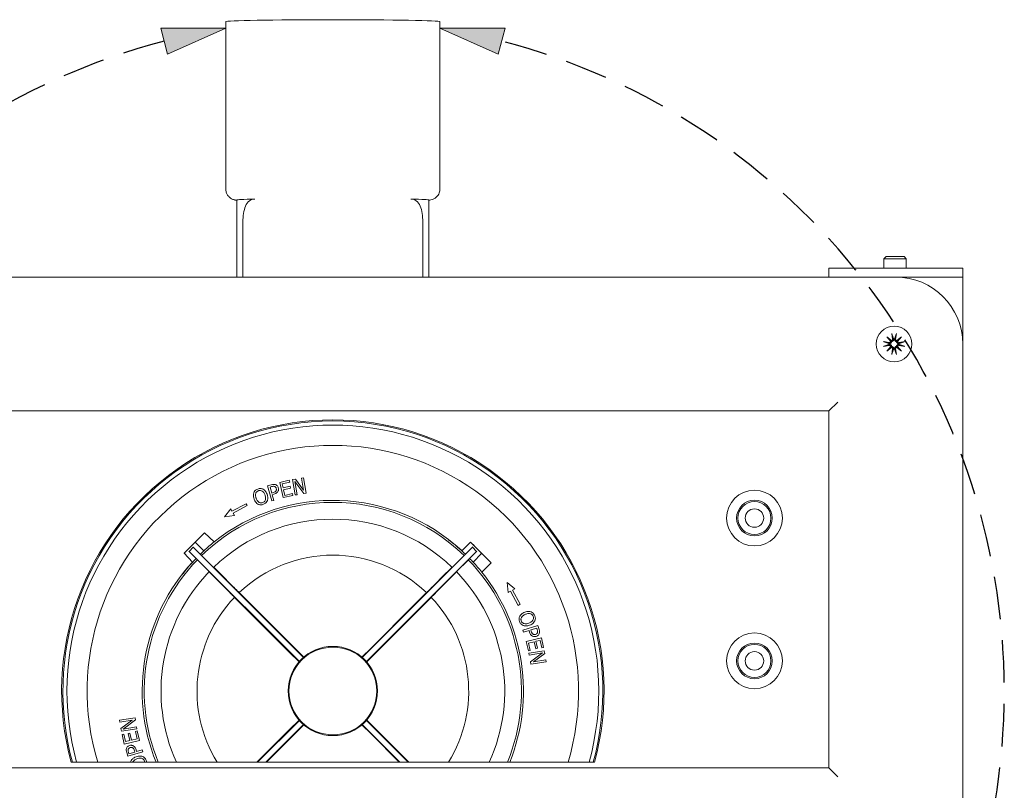
# Model space of a CAD drawing. Units: millimetres. Extents: x 2306 to 2975, y 59 to 360.
# Drawn here: x 2755 to 2975, y 187 to 360 of the extents above; entities that cross this region are included whole.
import ezdxf

# ---------------------------------------------------------------- set-up
doc = ezdxf.new("R2010")
doc.units = ezdxf.units.MM
doc.header["$LTSCALE"] = 0.3
doc.linetypes.add('HIDDEN', pattern=[9.525, 6.35, -3.175])
for name, color, linetype, lineweight in [('Hatch', 7, 'Continuous', 18), ('Hidden Details', 7, 'HIDDEN', 25), ('Outline', 7, 'Continuous', 20)]:
    doc.layers.add(name, color=color, linetype=linetype, lineweight=lineweight)

msp = doc.modelspace()

# ---------------------------------------------------------------- hatches: boundary and pattern name
at = {"layer": 'Hatch', "transparency": 33554687}
h = msp.add_hatch(color=253, dxfattribs=at)
h.dxf.hatch_style = 1
h.paths.add_polyline_path([(2786.47, 357.63), (2788.03, 351.84), (2801.04, 357.63)])
h = msp.add_hatch(color=253, dxfattribs=at)
h.dxf.hatch_style = 1
h.paths.add_polyline_path([(2849.04, 357.63), (2862.06, 351.84), (2863.61, 357.63)])

# ---------------------------------------------------------------- linework, layer by layer
at = {"layer": 'Hidden Details', "color": 253, "ltscale": 5, "transparency": 33554687}
for centre, start, end in [((2825.1, 209.1), 104.5687, 255.4313), ((2824.98, 209.1), 284.5687, 75.4313)]:
    msp.add_arc(centre, 150.48, start, end, dxfattribs=at)
at = {"layer": 'Outline', "color": 253, "transparency": 33554687}
for p, q in [((2801.04, 357.63), (2786.47, 357.63)), ((2786.47, 357.63), (2788.03, 351.84)), ((2801.04, 357.63), (2788.03, 351.84)), ((2801.04, 359.14), (2801.04, 321.65)), ((2849.04, 359.14), (2849.04, 321.65)), ((2849.04, 357.63), (2863.61, 357.63)), ((2849.04, 357.63), (2862.06, 351.84)), ((2863.61, 357.63), (2862.06, 351.84)), ((2803.54, 319.15), (2803.54, 301.89)), ((2846.54, 319.15), (2846.54, 301.89)), ((2804.89, 314.28), (2804.89, 301.89)), ((2845.19, 301.89), (2845.19, 314.28))]:
    msp.add_line(p, q, dxfattribs=at)
at = {"layer": 'Outline', "transparency": 33554687}
for p, q in [((2948.97, 306.49), (2948.48, 306)), ((2953.48, 306), (2948.48, 306)), ((2948.48, 303.89), (2948.48, 306)), ((2948.97, 306.49), (2952.99, 306.49)), ((2952.99, 306.49), (2953.48, 306)), ((2953.48, 303.89), (2953.48, 306)), ((2966.14, 303.89), (2936.14, 303.89)), ((2936.14, 301.89), (2936.14, 303.89)), ((2966.14, 301.89), (2966.14, 303.89)), ((2321.14, 301.89), (2951.14, 301.89)), ((2951.14, 301.89), (2966.14, 301.89)), ((2966.14, 299.39), (2966.14, 301.89)), ((2966.14, 299.39), (2966.14, 286.89)), ((2950.23, 289.26), (2950.44, 288)), ((2951.3, 289.26), (2951.09, 288)), ((2948.4, 287.43), (2949.66, 287.22)), ((2949.14, 288.52), (2950.01, 287.48)), ((2949.14, 288.52), (2950, 287.66)), ((2950.18, 287.64), (2949.14, 288.52)), ((2952.39, 288.52), (2951.35, 287.64)), ((2951.52, 287.48), (2952.39, 288.52)), ((2952.39, 288.52), (2951.53, 287.66)), ((2953.13, 287.43), (2951.87, 287.22)), ((2966.14, 286.89), (2966.14, 176.89)), ((2948.4, 286.36), (2949.66, 286.57)), ((2950.01, 286.31), (2949.14, 285.27)), ((2949.14, 285.27), (2950.18, 286.14)), ((2949.14, 285.27), (2950, 286.12)), ((2950.23, 284.53), (2950.44, 285.79)), ((2951.3, 284.53), (2951.09, 285.79)), ((2951.35, 286.14), (2952.39, 285.27)), ((2952.39, 285.27), (2951.52, 286.31)), ((2952.39, 285.27), (2951.53, 286.12)), ((2953.13, 286.36), (2951.87, 286.57)), ((2936.14, 271.89), (2938.14, 273.89)), ((2936.14, 271.89), (2336.14, 271.89)), ((2936.14, 191.89), (2936.14, 271.89)), ((2815.28, 256.37), (2813.15, 255.87)), ((2813.15, 255.87), (2813.94, 252.46)), ((2813.7, 255.57), (2815.38, 255.96)), ((2815.38, 255.96), (2815.28, 256.37)), ((2816.66, 256.62), (2816.01, 256.51)), ((2816.01, 256.51), (2816.58, 253.06)), ((2816.52, 256.11), (2818.53, 253.38)), ((2817.01, 253.13), (2816.52, 256.11)), ((2818.5, 254.11), (2816.66, 256.62)), ((2818.48, 256.92), (2818.05, 256.85)), ((2818.05, 256.85), (2818.5, 254.11)), ((2819.05, 253.46), (2818.48, 256.92)), ((2811.24, 255.33), (2810.4, 255.08)), ((2810.4, 255.08), (2811.39, 251.73)), ((2810.96, 254.83), (2811.33, 254.94)), ((2811.36, 253.49), (2810.96, 254.83)), ((2813.92, 254.64), (2813.7, 255.57)), ((2815.48, 255), (2813.92, 254.64)), ((2814.01, 254.23), (2815.58, 254.6)), ((2814.3, 252.97), (2814.01, 254.23)), ((2815.58, 254.6), (2815.48, 255)), ((2811.66, 253.58), (2811.36, 253.49)), ((2811.39, 251.73), (2811.84, 251.86)), ((2811.47, 253.11), (2811.85, 253.22)), ((2811.84, 251.86), (2811.47, 253.11)), ((2813.94, 252.46), (2816.08, 252.96)), ((2815.98, 253.36), (2814.3, 252.97)), ((2816.08, 252.96), (2815.98, 253.36)), ((2816.58, 253.06), (2817.01, 253.13)), ((2818.53, 253.38), (2819.05, 253.46)), ((2802.16, 249.92), (2800.74, 248.2)), ((2802.44, 249.4), (2802.16, 249.92)), ((2805.62, 251.11), (2802.44, 249.4)), ((2802.68, 248.96), (2805.86, 250.67)), ((2805.86, 250.67), (2805.62, 251.11)), ((2800.74, 248.2), (2802.97, 248.43)), ((2802.97, 248.43), (2802.68, 248.96)), ((2791.7, 240.01), (2796.3, 244.6)), ((2796.3, 244.6), (2798.43, 242.54)), ((2850.99, 243.05), (2850.97, 243.03)), ((2792.77, 240.47), (2792.84, 240.43)), ((2793.75, 241.34), (2792.84, 240.43)), ((2792.84, 240.43), (2817.53, 215.74)), ((2793.75, 241.34), (2793.71, 241.41)), ((2818.44, 216.65), (2793.75, 241.34)), ((2794.2, 242.46), (2794.18, 242.48)), ((2796.16, 240.57), (2794.2, 242.46)), ((2796.17, 240.56), (2796.16, 240.57)), ((2856.33, 241.34), (2831.64, 216.65)), ((2832.55, 215.74), (2857.24, 240.43)), ((2853.94, 240.58), (2853.93, 240.58)), ((2855.91, 242.48), (2853.94, 240.58)), ((2855.91, 242.48), (2860.5, 237.89)), ((2856.37, 241.41), (2856.33, 241.34)), ((2857.24, 240.43), (2856.33, 241.34)), ((2857.24, 240.43), (2857.31, 240.47)), ((2791.7, 240.01), (2793.6, 238.04)), ((2794.7, 238.54), (2794.41, 238.83)), ((2794.7, 238.54), (2797.35, 235.89)), ((2795.36, 239.78), (2795.64, 239.49)), ((2798.3, 236.84), (2795.64, 239.49)), ((2854.44, 239.49), (2851.79, 236.84)), ((2852.73, 235.89), (2855.39, 238.54)), ((2854.44, 239.49), (2854.73, 239.78)), ((2855.68, 238.83), (2855.39, 238.54)), ((2856.46, 238.02), (2858.36, 239.98)), ((2858.36, 239.98), (2858.38, 240.01)), ((2793.6, 238.04), (2793.61, 238.03)), ((2856.45, 238.01), (2856.46, 238.02)), ((2860.5, 237.89), (2858.44, 235.75)), ((2791.14, 235.09), (2791.16, 235.07)), ((2798.75, 234.39), (2801.59, 231.55)), ((2802.64, 232.59), (2799.79, 235.43)), ((2850.29, 235.43), (2847.45, 232.59)), ((2848.49, 231.55), (2851.33, 234.39)), ((2865.82, 232.02), (2864.1, 233.44)), ((2864.1, 233.44), (2864.33, 231.22)), ((2865.3, 231.74), (2865.82, 232.02)), ((2867.01, 228.56), (2865.3, 231.74)), ((2805.73, 227.39), (2803, 230.12)), ((2806.8, 228.45), (2804.06, 231.19)), ((2843.28, 228.45), (2846.02, 231.19)), ((2844.35, 227.39), (2847.09, 230.12)), ((2864.33, 231.22), (2864.86, 231.5)), ((2864.86, 231.5), (2866.57, 228.32)), ((2805.73, 227.39), (2815.35, 217.77)), ((2806.8, 228.45), (2816.42, 218.83)), ((2843.28, 228.45), (2833.66, 218.83)), ((2844.35, 227.39), (2834.73, 217.77)), ((2866.57, 228.32), (2867.01, 228.56)), ((2870.98, 223.79), (2867.62, 222.79)), ((2867.62, 222.79), (2867.76, 222.34)), ((2869.39, 222.83), (2870.73, 223.23)), ((2869.48, 222.52), (2869.39, 222.83)), ((2870.73, 223.23), (2870.83, 222.86)), ((2871.23, 222.94), (2870.98, 223.79)), ((2867.76, 222.34), (2869.01, 222.72)), ((2871.77, 221.03), (2868.36, 220.24)), ((2869.01, 222.72), (2869.12, 222.34)), ((2872.26, 218.9), (2871.77, 221.03)), ((2818.52, 216.73), (2816.42, 218.83)), ((2831.56, 216.73), (2833.66, 218.83)), ((2868.36, 220.24), (2868.85, 218.11)), ((2868.87, 219.88), (2870.13, 220.17)), ((2869.26, 218.2), (2868.87, 219.88)), ((2870.13, 220.17), (2870.5, 218.61)), ((2870.5, 218.61), (2870.9, 218.7)), ((2870.54, 220.27), (2871.47, 220.49)), ((2870.9, 218.7), (2870.54, 220.27)), ((2871.47, 220.49), (2871.86, 218.81)), ((2871.86, 218.81), (2872.26, 218.9)), ((2817.46, 215.66), (2815.35, 217.77)), ((2832.63, 215.66), (2834.73, 217.77)), ((2868.85, 218.11), (2869.26, 218.2)), ((2872.41, 218.17), (2868.96, 217.61)), ((2868.96, 217.61), (2869.03, 217.18)), ((2869.03, 217.18), (2872, 217.67)), ((2872, 217.67), (2869.28, 215.65)), ((2870.01, 215.68), (2872.52, 217.52)), ((2872.52, 217.52), (2872.41, 218.17)), ((2869.28, 215.65), (2869.36, 215.14)), ((2869.36, 215.14), (2872.81, 215.7)), ((2872.74, 216.13), (2870.01, 215.68)), ((2872.81, 215.7), (2872.74, 216.13)), ((2780.72, 203.15), (2777.27, 202.58)), ((2780.81, 202.64), (2780.72, 203.15)), ((2777.27, 202.58), (2777.34, 202.16)), ((2777.34, 202.16), (2780.07, 202.6)), ((2780.07, 202.6), (2777.57, 200.77)), ((2777.57, 200.77), (2777.67, 200.11)), ((2778.08, 200.62), (2780.81, 202.64)), ((2781.06, 201.11), (2778.08, 200.62)), ((2781.13, 200.68), (2781.06, 201.11)), ((2817.53, 202.54), (2808.18, 193.19)), ((2810, 193.19), (2818.44, 201.63)), ((2817.46, 202.62), (2815.35, 200.52)), ((2818.52, 201.56), (2816.42, 199.45)), ((2831.56, 201.56), (2833.66, 199.45)), ((2831.64, 201.63), (2840.08, 193.19)), ((2841.9, 193.19), (2832.55, 202.54)), ((2832.63, 202.62), (2834.73, 200.52)), ((2777.67, 200.11), (2781.13, 200.68)), ((2778.22, 199.48), (2777.82, 199.39)), ((2777.82, 199.39), (2778.31, 197.25)), ((2778.61, 197.8), (2778.22, 199.48)), ((2779.59, 199.68), (2779.18, 199.58)), ((2779.18, 199.58), (2779.55, 198.02)), ((2779.95, 198.11), (2779.59, 199.68)), ((2781.23, 200.18), (2780.82, 200.08)), ((2780.82, 200.08), (2781.22, 198.41)), ((2781.72, 198.05), (2781.23, 200.18)), ((2808.03, 193.19), (2815.35, 200.52)), ((2810.16, 193.19), (2816.42, 199.45)), ((2839.93, 193.19), (2833.66, 199.45)), ((2842.06, 193.19), (2834.73, 200.52)), ((2778.31, 197.25), (2781.72, 198.05)), ((2779.55, 198.02), (2778.61, 197.8)), ((2781.22, 198.41), (2779.95, 198.11)), ((2778.85, 195.34), (2779.1, 194.5)), ((2779.1, 194.5), (2782.46, 195.5)), ((2779.36, 195.06), (2779.25, 195.43)), ((2780.7, 195.46), (2779.36, 195.06)), ((2780.6, 195.76), (2780.7, 195.46)), ((2781.08, 195.57), (2780.96, 195.95)), ((2782.33, 195.94), (2781.08, 195.57)), ((2782.46, 195.5), (2782.33, 195.94)), ((2766.42, 193.19), (2883.66, 193.19)), ((2336.14, 191.89), (2936.14, 191.89)), ((2938.14, 189.89), (2936.14, 191.89))]:
    msp.add_line(p, q, dxfattribs=at)
for centre, radius in [((2950.77, 286.89), 4), ((2950.77, 286.89), 4), ((2919.49, 247.89), 6.25), ((2919.49, 247.89), 4), ((2919.49, 247.89), 3.7), ((2919.49, 247.89), 2.07), ((2919.49, 215.89), 6.25), ((2825.04, 209.14), 10), ((2825.04, 209.14), 9.83), ((2919.49, 215.89), 4), ((2919.49, 215.89), 3.7), ((2919.49, 215.89), 2.07)]:
    msp.add_circle(centre, radius, dxfattribs=at)
for centre, radius, start, end in [((2951.14, 286.89), 15, 0, 90), ((2950.77, 286.89), 1.16, 173.5778, 186.4222), ((2949.71, 287.52), 0.304, 260.4639, 353.0974), ((2950.14, 287.95), 0.304, 276.9026, 9.5361), ((2950.77, 286.89), 1.16, 83.5778, 96.4222), ((2951.39, 287.95), 0.304, 170.4639, 263.0974), ((2951.82, 287.52), 0.304, 186.9026, 279.5361), ((2950.77, 286.89), 1.16, 353.5778, 6.4222), ((2949.71, 286.27), 0.304, 6.9026, 99.5361), ((2950.14, 285.84), 0.304, 350.4639, 83.0974), ((2950.77, 286.89), 1.16, 263.5778, 276.4222), ((2951.39, 285.84), 0.304, 96.9026, 189.5361), ((2951.82, 286.27), 0.304, 80.4639, 173.0974), ((2825.04, 209.14), 60.75, 344.7785, 195.2215), ((2825.04, 209.14), 60.5, 18.7351, 161.2649), ((2825.04, 209.14), 59.57, 344.4687, 195.5313), ((2825.04, 209.14), 55.04, 343.1531, 196.8469), ((2825.04, 209.14), 42.71, 47.4118, 128.5442), ((2825.04, 209.14), 42.25, 45.9086, 134.0914), ((2825.04, 209.14), 38.5, 45.9971, 134.0029), ((2825.04, 209.14), 42.69, 47.4128, 52.5755), ((2825.04, 209.14), 45.4, 135, 137.2091), ((2825.04, 209.14), 45.4, 132.7909, 135), ((2825.04, 209.14), 45.4, 45, 47.2091), ((2825.04, 209.14), 45.4, 42.7909, 45), ((2825.04, 209.14), 42.25, 135.9086, 202.1798), ((2825.04, 209.14), 30.43, 46.4193, 133.5807), ((2825.04, 209.14), 42.25, 337.8202, 44.0914), ((2825.04, 209.14), 42.71, 137.4118, 201.9311), ((2825.04, 209.14), 42.69, 137.4128, 142.5755), ((2825.04, 209.14), 38.5, 135.9971, 204.4743), ((2825.04, 209.14), 38.5, 335.5257, 44.0029), ((2825.04, 209.14), 42.71, 338.0689, 38.5442), ((2825.04, 209.14), 30.43, 136.4193, 211.6111), ((2825.04, 209.14), 30.43, 328.3889, 43.5807)]:
    msp.add_arc(centre, radius, start, end, dxfattribs=at)
at = {"layer": 'Outline', "color": 253, "transparency": 33554687}
for centre, major_axis, start_param, end_param in [((2825.04, 359.14), (-24, 0), 3.141593, 6.283185), ((2825.04, 319.15), (-21.5, 0), 5.662743, 6.283185), ((2825.04, 319.15), (21.5, 0), 0, 0.620443)]:
    msp.add_ellipse(centre, major_axis=major_axis, ratio=0.017452, start_param=start_param, end_param=end_param, dxfattribs=at)
at = {"layer": 'Outline', "transparency": 33554687, "extrusion": (0, 0, -1)}
for centre, major_axis, ratio, start_param, end_param in [((2949.75, 287.54), (-0.213, -0.18), 0.988452, 3.408554, 4.079128), ((2950.12, 287.91), (-0.18, -0.213), 0.988452, 5.34565, 6.016224), ((2951.42, 287.91), (-0.18, 0.213), 0.988452, 3.408554, 4.079128), ((2951.79, 287.54), (-0.213, 0.18), 0.988452, 5.34565, 6.016224), ((2949.75, 286.24), (0.213, -0.18), 0.988452, 5.34565, 6.016224), ((2950.12, 285.87), (0.18, -0.213), 0.988452, 3.408554, 4.079128), ((2951.42, 285.87), (0.18, 0.213), 0.988452, 5.34565, 6.016224), ((2951.79, 286.24), (0.213, 0.18), 0.988452, 3.408554, 4.079128), ((2825.05, 209.15), (30.16, 30.16), 1, 6.150847, 6.267634), ((2825.04, 209.15), (-30.16, 30.16), 1, 0.015551, 0.042157), ((2825.3, 209.41), (-29.63, -30.69), 0.999962, 1.621667, 1.692267), ((2825.04, 209.15), (-30.16, 30.16), 1, 6.150847, 6.267634), ((2825.05, 209.15), (30.16, 30.16), 1, 0.015551, 0.042157), ((2799.78, 235.42), (-1.41, 1.41), 0.008727, 0.00889, 1.570936), ((2850.3, 235.42), (-1.41, -1.41), 0.008727, 1.570657, 3.132702), ((2825.31, 208.88), (-30.69, 29.63), 0.999962, 1.621667, 1.692267), ((2798.76, 234.4), (-1.41, 1.41), 0.008727, 4.712249, 6.274295), ((2851.32, 234.4), (-1.41, -1.41), 0.008727, 3.150483, 4.712529), ((2802.65, 232.6), (1.41, -1.41), 0.008726, 0.000216, 1.571053), ((2847.43, 232.6), (-1.41, -1.41), 0.008726, 4.712131, 6.28297), ((2801.58, 231.54), (-1.41, 1.41), 0.008726, 1.570539, 3.141377), ((2848.5, 231.54), (1.41, 1.41), 0.008726, 3.141808, 4.712646), ((2825.29, 209.14), (60.73, 0), 0.999992, 2.875854, 3.467277), ((2824.79, 209.14), (-60.73, 0), 0.999992, 2.815908, 3.407331)]:
    msp.add_ellipse(centre, major_axis=major_axis, ratio=ratio, start_param=start_param, end_param=end_param, dxfattribs=at)
at = {"layer": 'Outline', "color": 253, "transparency": 33554687}
for points, knots in [([(2801.04, 321.65), (2801.04, 321.38), (2801.09, 321.11), (2801.25, 320.62), (2801.36, 320.41), (2801.62, 320.02), (2801.77, 319.87), (2802.07, 319.61), (2802.21, 319.52), (2802.46, 319.38), (2802.56, 319.34), (2802.75, 319.26), (2802.83, 319.24), (2803.01, 319.19), (2803.09, 319.17), (2803.32, 319.13), (2803.42, 319.12), (2803.54, 319.1)], [6.2831853, 6.2831853, 6.2831853, 6.2831853, 6.2888323, 6.2888323, 6.2950511, 6.2950511, 6.3030827, 6.3030827, 6.3140594, 6.3140594, 6.3273093, 6.3273093, 6.3442913, 6.3442913, 6.3734375, 6.3734375, 6.4420477, 6.4420477, 6.4420477, 6.4420477]), ([(2846.54, 319.1), (2846.73, 319.12), (2846.75, 319.06), (2847.47, 319.32), (2847.6, 319.36), (2847.95, 319.57), (2848.14, 319.69), (2848.54, 320.12), (2848.74, 320.38), (2848.97, 321.02), (2849.04, 321.32), (2849.04, 321.63), (2849.04, 321.64), (2849.04, 321.65)], [9.2659155, 9.2659155, 9.2659155, 9.2659155, 9.3763299, 9.3763299, 9.395481, 9.395481, 9.4084699, 9.4084699, 9.418194, 9.418194, 9.4246147, 9.4246147, 9.424778, 9.424778, 9.424778, 9.424778]), ([(2804.89, 314.28), (2804.89, 314.9), (2804.94, 315.56), (2805.13, 316.77), (2805.28, 317.32), (2805.68, 318.27), (2805.98, 318.69), (2806.7, 319.23), (2807.12, 319.36), (2807.55, 319.37)], [0, 0, 0, 0, 0.185954, 0.185954, 0.3719081, 0.3719081, 0.5909359, 0.5909359, 0.8099637, 0.8099637, 0.8099637, 0.8099637]), ([(2842.53, 319.37), (2842.96, 319.36), (2843.38, 319.23), (2844.1, 318.69), (2844.4, 318.27), (2844.8, 317.32), (2844.95, 316.77), (2845.15, 315.56), (2845.19, 314.9), (2845.19, 314.28)], [-0.8099637, -0.8099637, -0.8099637, -0.8099637, -0.5909359, -0.5909359, -0.3719081, -0.3719081, -0.185954, -0.185954, 0, 0, 0, 0])]:
    msp.add_open_spline(points, degree=3, knots=knots, dxfattribs=at)
at = {"layer": 'Outline', "transparency": 33554687}
for points, knots in [([(2950.23, 289.26), (2950.23, 289.24), (2950.24, 289.21), (2950.25, 289.16), (2950.25, 289.14), (2950.26, 289.1), (2950.27, 289.09), (2950.27, 289.08)], [0.03063035, 0.03063035, 0.03063035, 0.03063035, 0.03826174, 0.03826174, 0.04588225, 0.04588225, 0.05212581, 0.05212581, 0.05212581, 0.05212581]), ([(2951.26, 289.08), (2951.27, 289.09), (2951.27, 289.1), (2951.28, 289.14), (2951.28, 289.16), (2951.29, 289.21), (2951.3, 289.24), (2951.3, 289.26)], [0.0702127, 0.0702127, 0.0702127, 0.0702127, 0.07645626, 0.07645626, 0.08407677, 0.08407677, 0.09170817, 0.09170817, 0.09170817, 0.09170817]), ([(2948.58, 287.39), (2948.57, 287.39), (2948.56, 287.4), (2948.52, 287.4), (2948.5, 287.41), (2948.45, 287.42), (2948.42, 287.42), (2948.4, 287.43)], [0.0702127, 0.0702127, 0.0702127, 0.0702127, 0.07645626, 0.07645626, 0.08407677, 0.08407677, 0.09170817, 0.09170817, 0.09170817, 0.09170817]), ([(2949.63, 287.02), (2949.65, 287.02), (2949.66, 287.01), (2949.73, 287.01), (2949.78, 287.01), (2949.88, 287.03), (2949.93, 287.04), (2950.01, 287.08), (2950.04, 287.11), (2950.11, 287.17), (2950.14, 287.21), (2950.19, 287.29), (2950.21, 287.33), (2950.22, 287.39), (2950.23, 287.41), (2950.23, 287.43)], [0.20044951, 0.20044951, 0.20044951, 0.20044951, 0.2063924, 0.2063924, 0.22211692, 0.22211692, 0.23784145, 0.23784145, 0.2512064, 0.2512064, 0.26457135, 0.26457135, 0.27793631, 0.27793631, 0.28333239, 0.28333239, 0.28333239, 0.28333239]), ([(2950.23, 286.35), (2950.23, 286.37), (2950.22, 286.39), (2950.21, 286.45), (2950.19, 286.5), (2950.14, 286.58), (2950.11, 286.61), (2950.04, 286.68), (2950.01, 286.7), (2949.93, 286.74), (2949.88, 286.76), (2949.78, 286.78), (2949.73, 286.78), (2949.68, 286.78), (2949.66, 286.77), (2949.65, 286.77), (2949.63, 286.77)], [-0.07693999, -0.07693999, -0.07693999, -0.07693999, -0.07154391, -0.07154391, -0.05817896, -0.05817896, -0.044814, -0.044814, -0.03144905, -0.03144905, -0.01572452, -0.01572452, 0, 0, 0, 0.00594288, 0.00594288, 0.00594288, 0.00594288]), ([(2950, 287.66), (2950, 287.66), (2950.01, 287.65), (2950.05, 287.61), (2950.07, 287.59), (2950.14, 287.52), (2950.17, 287.48), (2950.22, 287.44), (2950.22, 287.44), (2950.23, 287.43)], [-2.1698581, -2.1698581, -2.1698581, -2.1698581, -2.162993, -2.162993, -2.0979322, -2.0979322, -1.9668114, -1.9668114, -1.9425735, -1.9425735, -1.9425735, -1.9425735]), ([(2950.23, 287.43), (2950.25, 287.43), (2950.26, 287.44), (2950.33, 287.45), (2950.37, 287.47), (2950.45, 287.52), (2950.49, 287.55), (2950.55, 287.61), (2950.58, 287.65), (2950.62, 287.73), (2950.63, 287.78), (2950.65, 287.88), (2950.65, 287.93), (2950.65, 287.98), (2950.65, 287.99), (2950.64, 288.01), (2950.64, 288.03)], [-0.07693999, -0.07693999, -0.07693999, -0.07693999, -0.07154391, -0.07154391, -0.05817896, -0.05817896, -0.044814, -0.044814, -0.03144905, -0.03144905, -0.01572452, -0.01572452, 0, 0, 0, 0.00594288, 0.00594288, 0.00594288, 0.00594288]), ([(2950.89, 288.03), (2950.89, 288.01), (2950.89, 287.99), (2950.88, 287.93), (2950.88, 287.88), (2950.9, 287.78), (2950.92, 287.73), (2950.96, 287.65), (2950.98, 287.61), (2951.05, 287.55), (2951.08, 287.52), (2951.16, 287.47), (2951.2, 287.45), (2951.27, 287.44), (2951.29, 287.43), (2951.3, 287.43)], [0.20044951, 0.20044951, 0.20044951, 0.20044951, 0.2063924, 0.2063924, 0.22211692, 0.22211692, 0.23784145, 0.23784145, 0.2512064, 0.2512064, 0.26457135, 0.26457135, 0.27793631, 0.27793631, 0.28333239, 0.28333239, 0.28333239, 0.28333239]), ([(2951.53, 287.66), (2951.53, 287.66), (2951.53, 287.65), (2951.49, 287.61), (2951.46, 287.59), (2951.39, 287.52), (2951.36, 287.48), (2951.32, 287.44), (2951.31, 287.44), (2951.3, 287.43)], [-2.1698581, -2.1698581, -2.1698581, -2.1698581, -2.162993, -2.162993, -2.0979322, -2.0979322, -1.9668114, -1.9668114, -1.9425735, -1.9425735, -1.9425735, -1.9425735]), ([(2951.3, 287.43), (2951.31, 287.41), (2951.31, 287.39), (2951.33, 287.33), (2951.34, 287.29), (2951.39, 287.21), (2951.42, 287.17), (2951.49, 287.11), (2951.53, 287.08), (2951.61, 287.04), (2951.65, 287.03), (2951.75, 287.01), (2951.8, 287.01), (2951.85, 287.01), (2951.87, 287.01), (2951.89, 287.02), (2951.9, 287.02)], [-0.07693999, -0.07693999, -0.07693999, -0.07693999, -0.07154391, -0.07154391, -0.05817896, -0.05817896, -0.044814, -0.044814, -0.03144905, -0.03144905, -0.01572452, -0.01572452, 0, 0, 0, 0.00594288, 0.00594288, 0.00594288, 0.00594288]), ([(2951.9, 286.77), (2951.89, 286.77), (2951.87, 286.77), (2951.8, 286.78), (2951.75, 286.78), (2951.65, 286.76), (2951.61, 286.74), (2951.53, 286.7), (2951.49, 286.68), (2951.42, 286.61), (2951.39, 286.58), (2951.34, 286.5), (2951.33, 286.45), (2951.31, 286.39), (2951.31, 286.37), (2951.3, 286.35)], [0.20044951, 0.20044951, 0.20044951, 0.20044951, 0.2063924, 0.2063924, 0.22211692, 0.22211692, 0.23784145, 0.23784145, 0.2512064, 0.2512064, 0.26457135, 0.26457135, 0.27793631, 0.27793631, 0.28333239, 0.28333239, 0.28333239, 0.28333239]), ([(2953.13, 287.43), (2953.11, 287.42), (2953.08, 287.42), (2953.03, 287.41), (2953.01, 287.4), (2952.98, 287.4), (2952.96, 287.39), (2952.95, 287.39)], [0.03063035, 0.03063035, 0.03063035, 0.03063035, 0.03826174, 0.03826174, 0.04588225, 0.04588225, 0.05212581, 0.05212581, 0.05212581, 0.05212581]), ([(2948.4, 286.36), (2948.42, 286.36), (2948.45, 286.37), (2948.5, 286.38), (2948.52, 286.38), (2948.56, 286.39), (2948.57, 286.39), (2948.58, 286.4)], [0.03063035, 0.03063035, 0.03063035, 0.03063035, 0.03826174, 0.03826174, 0.04588225, 0.04588225, 0.05212581, 0.05212581, 0.05212581, 0.05212581]), ([(2950, 286.12), (2950, 286.13), (2950.01, 286.13), (2950.05, 286.17), (2950.07, 286.2), (2950.14, 286.27), (2950.17, 286.3), (2950.22, 286.34), (2950.22, 286.35), (2950.23, 286.35)], [-2.1698581, -2.1698581, -2.1698581, -2.1698581, -2.162993, -2.162993, -2.0979322, -2.0979322, -1.9668114, -1.9668114, -1.9425735, -1.9425735, -1.9425735, -1.9425735]), ([(2950.64, 285.76), (2950.64, 285.77), (2950.65, 285.79), (2950.65, 285.85), (2950.65, 285.91), (2950.63, 286), (2950.62, 286.05), (2950.58, 286.13), (2950.55, 286.17), (2950.49, 286.24), (2950.45, 286.27), (2950.37, 286.31), (2950.33, 286.33), (2950.26, 286.35), (2950.25, 286.35), (2950.23, 286.35)], [0.20044951, 0.20044951, 0.20044951, 0.20044951, 0.2063924, 0.2063924, 0.22211692, 0.22211692, 0.23784145, 0.23784145, 0.2512064, 0.2512064, 0.26457135, 0.26457135, 0.27793631, 0.27793631, 0.28333239, 0.28333239, 0.28333239, 0.28333239]), ([(2950.27, 284.71), (2950.27, 284.7), (2950.26, 284.68), (2950.25, 284.65), (2950.25, 284.63), (2950.24, 284.58), (2950.23, 284.55), (2950.23, 284.53)], [0.0702127, 0.0702127, 0.0702127, 0.0702127, 0.07645626, 0.07645626, 0.08407677, 0.08407677, 0.09170817, 0.09170817, 0.09170817, 0.09170817]), ([(2951.3, 286.35), (2951.29, 286.35), (2951.27, 286.35), (2951.2, 286.33), (2951.16, 286.31), (2951.08, 286.27), (2951.05, 286.24), (2950.98, 286.17), (2950.96, 286.13), (2950.92, 286.05), (2950.9, 286), (2950.88, 285.91), (2950.88, 285.85), (2950.88, 285.81), (2950.89, 285.79), (2950.89, 285.77), (2950.89, 285.76)], [-0.07693999, -0.07693999, -0.07693999, -0.07693999, -0.07154391, -0.07154391, -0.05817896, -0.05817896, -0.044814, -0.044814, -0.03144905, -0.03144905, -0.01572452, -0.01572452, 0, 0, 0, 0.00594288, 0.00594288, 0.00594288, 0.00594288]), ([(2951.3, 284.53), (2951.3, 284.55), (2951.29, 284.58), (2951.28, 284.63), (2951.28, 284.65), (2951.27, 284.68), (2951.27, 284.7), (2951.26, 284.71)], [0.03063035, 0.03063035, 0.03063035, 0.03063035, 0.03826174, 0.03826174, 0.04588225, 0.04588225, 0.05212581, 0.05212581, 0.05212581, 0.05212581]), ([(2951.53, 286.12), (2951.53, 286.13), (2951.53, 286.13), (2951.49, 286.17), (2951.46, 286.2), (2951.39, 286.27), (2951.36, 286.3), (2951.32, 286.34), (2951.31, 286.35), (2951.3, 286.35)], [-2.1698581, -2.1698581, -2.1698581, -2.1698581, -2.162993, -2.162993, -2.0979322, -2.0979322, -1.9668114, -1.9668114, -1.9425735, -1.9425735, -1.9425735, -1.9425735]), ([(2952.95, 286.4), (2952.96, 286.39), (2952.98, 286.39), (2953.01, 286.38), (2953.03, 286.38), (2953.08, 286.37), (2953.11, 286.36), (2953.13, 286.36)], [0.0702127, 0.0702127, 0.0702127, 0.0702127, 0.07645626, 0.07645626, 0.08407677, 0.08407677, 0.09170817, 0.09170817, 0.09170817, 0.09170817]), ([(2808.21, 254.39), (2808.09, 254.35), (2807.98, 254.29), (2807.77, 254.16), (2807.68, 254.09), (2807.47, 253.87), (2807.38, 253.72), (2807.32, 253.55)], [-0.126648, -0.126648, -0.126648, -0.126648, -0.089207, -0.089207, -0.0540053, -0.0540053, 0, 0, 0, 0]), ([(2807.75, 253.4), (2807.77, 253.48), (2807.8, 253.56), (2807.9, 253.71), (2807.95, 253.76), (2808.09, 253.9), (2808.22, 253.97), (2808.35, 254.02)], [-0.07605639, -0.07605639, -0.07605639, -0.07605639, -0.06009567, -0.06009567, -0.04194265, -0.04194265, 0, 0, 0, 0]), ([(2809.43, 254.34), (2809.34, 254.39), (2809.24, 254.43), (2809.02, 254.49), (2808.91, 254.5), (2808.62, 254.51), (2808.41, 254.47), (2808.21, 254.39)], [-0.106833, -0.106833, -0.106833, -0.106833, -0.0877637, -0.0877637, -0.0642579, -0.0642579, 0, 0, 0, 0]), ([(2808.35, 254.02), (2808.43, 254.05), (2808.52, 254.07), (2808.7, 254.09), (2808.78, 254.09), (2808.99, 254.05), (2809.1, 254.01), (2809.2, 253.94)], [-0.08945978, -0.08945978, -0.08945978, -0.08945978, -0.06202653, -0.06202653, -0.03636172, -0.03636172, 0, 0, 0, 0]), ([(2809.2, 253.94), (2809.37, 253.84), (2809.49, 253.69), (2809.68, 253.44), (2809.77, 253.25), (2809.84, 253.05)], [-0.09325893, -0.09325893, -0.09325893, -0.09325893, -0.06148371, -0.06148371, 0, 0, 0, 0]), ([(2810.29, 253.22), (2810.16, 253.59), (2810, 253.83), (2809.74, 254.13), (2809.59, 254.25), (2809.43, 254.34)], [-0.1188646, -0.1188646, -0.1188646, -0.1188646, -0.0566297, -0.0566297, 0, 0, 0, 0]), ([(2812.18, 255.38), (2812.05, 255.43), (2811.91, 255.44), (2811.65, 255.43), (2811.48, 255.4), (2811.24, 255.33)], [-0.1655537, -0.1655537, -0.1655537, -0.1655537, -0.0749406, -0.0749406, 0, 0, 0, 0]), ([(2811.33, 254.94), (2811.42, 254.96), (2811.58, 255.01), (2811.8, 255.02), (2811.88, 255.01), (2811.96, 254.99)], [-0.06607956, -0.06607956, -0.06607956, -0.06607956, -0.02541239, -0.02541239, 0, 0, 0, 0]), ([(2812.32, 253.99), (2812.29, 253.94), (2812.26, 253.9), (2812.17, 253.8), (2812.12, 253.77), (2811.97, 253.68), (2811.81, 253.62), (2811.66, 253.58)], [-0.06789867, -0.06789867, -0.06789867, -0.06789867, -0.05945499, -0.05945499, -0.04782279, -0.04782279, 0, 0, 0, 0]), ([(2811.85, 253.22), (2812.19, 253.32), (2812.35, 253.44), (2812.57, 253.61), (2812.67, 253.73), (2812.75, 253.87)], [-0.08242256, -0.08242256, -0.08242256, -0.08242256, -0.04798675, -0.04798675, 0, 0, 0, 0]), ([(2811.96, 254.99), (2812.02, 254.97), (2812.07, 254.95), (2812.16, 254.89), (2812.19, 254.85), (2812.29, 254.73), (2812.33, 254.64), (2812.36, 254.55)], [-0.06202761, -0.06202761, -0.06202761, -0.06202761, -0.04566983, -0.04566983, -0.02952253, -0.02952253, 0, 0, 0, 0]), ([(2812.82, 254.7), (2812.79, 254.8), (2812.75, 254.9), (2812.66, 255.05), (2812.6, 255.12), (2812.41, 255.28), (2812.3, 255.34), (2812.18, 255.38)], [-0.1251652, -0.1251652, -0.1251652, -0.1251652, -0.0734303, -0.0734303, -0.0384986, -0.0384986, 0, 0, 0, 0]), ([(2812.36, 254.55), (2812.4, 254.41), (2812.4, 254.31), (2812.39, 254.15), (2812.36, 254.07), (2812.32, 253.99)], [-0.04781316, -0.04781316, -0.04781316, -0.04781316, -0.02617004, -0.02617004, 0, 0, 0, 0]), ([(2812.75, 253.87), (2812.78, 253.93), (2812.81, 253.99), (2812.85, 254.12), (2812.86, 254.19), (2812.87, 254.37), (2812.87, 254.52), (2812.82, 254.7)], [-0.1238658, -0.1238658, -0.1238658, -0.1238658, -0.0901991, -0.0901991, -0.0551657, -0.0551657, 0, 0, 0, 0]), ([(2807.32, 253.55), (2807.24, 253.35), (2807.22, 253.13), (2807.23, 252.77), (2807.25, 252.52), (2807.39, 252.14)], [-0.3125149, -0.3125149, -0.3125149, -0.3125149, -0.1192029, -0.1192029, 0, 0, 0, 0]), ([(2807.39, 252.14), (2807.5, 251.86), (2807.64, 251.6), (2807.95, 251.23), (2808.09, 251.11), (2808.25, 251.03)], [-0.1443876, -0.1443876, -0.1443876, -0.1443876, -0.0548858, -0.0548858, 0, 0, 0, 0]), ([(2807.85, 252.31), (2807.78, 252.48), (2807.71, 252.74), (2807.69, 253.14), (2807.71, 253.28), (2807.75, 253.4)], [-0.1211847, -0.1211847, -0.1211847, -0.1211847, -0.0402462, -0.0402462, 0, 0, 0, 0]), ([(2809.34, 251.35), (2809.27, 251.32), (2809.19, 251.3), (2809.05, 251.28), (2808.97, 251.28), (2808.78, 251.3), (2808.66, 251.33), (2808.4, 251.46), (2808.29, 251.57), (2808.04, 251.86), (2807.93, 252.09), (2807.85, 252.31)], [-0.1831671, -0.1831671, -0.1831671, -0.1831671, -0.1637177, -0.1637177, -0.1454229, -0.1454229, -0.114093, -0.114093, -0.0719421, -0.0719421, 0, 0, 0, 0]), ([(2809.84, 253.05), (2809.89, 252.91), (2809.94, 252.76), (2809.98, 252.49), (2810, 252.36), (2809.97, 252.05), (2809.93, 251.92), (2809.84, 251.73), (2809.77, 251.64), (2809.58, 251.47), (2809.47, 251.4), (2809.34, 251.35)], [-0.1452046, -0.1452046, -0.1452046, -0.1452046, -0.1227199, -0.1227199, -0.1035141, -0.1035141, -0.0759439, -0.0759439, -0.0406244, -0.0406244, 0, 0, 0, 0]), ([(2809.48, 250.97), (2809.6, 251.02), (2809.71, 251.07), (2809.91, 251.2), (2810.01, 251.27), (2810.21, 251.49), (2810.3, 251.64), (2810.37, 251.81)], [-0.1273737, -0.1273737, -0.1273737, -0.1273737, -0.0896886, -0.0896886, -0.0544636, -0.0544636, 0, 0, 0, 0]), ([(2810.37, 251.81), (2810.41, 251.91), (2810.43, 252.02), (2810.46, 252.23), (2810.47, 252.35), (2810.45, 252.65), (2810.41, 252.9), (2810.29, 253.22)], [-0.2200226, -0.2200226, -0.2200226, -0.2200226, -0.163073, -0.163073, -0.1016269, -0.1016269, 0, 0, 0, 0]), ([(2808.25, 251.03), (2808.35, 250.98), (2808.44, 250.94), (2808.64, 250.88), (2808.74, 250.87), (2809.06, 250.85), (2809.28, 250.9), (2809.48, 250.97)], [-0.1308769, -0.1308769, -0.1308769, -0.1308769, -0.0971793, -0.0971793, -0.0649253, -0.0649253, 0, 0, 0, 0]), ([(2866.92, 225.93), (2866.87, 225.84), (2866.84, 225.74), (2866.78, 225.55), (2866.77, 225.44), (2866.75, 225.12), (2866.8, 224.91), (2866.87, 224.71)], [-0.1308769, -0.1308769, -0.1308769, -0.1308769, -0.0971793, -0.0971793, -0.0649253, -0.0649253, 0, 0, 0, 0]), ([(2868.04, 226.79), (2867.76, 226.69), (2867.49, 226.55), (2867.13, 226.23), (2867.01, 226.09), (2866.92, 225.93)], [-0.1443876, -0.1443876, -0.1443876, -0.1443876, -0.0548858, -0.0548858, 0, 0, 0, 0]), ([(2867.25, 224.84), (2867.22, 224.92), (2867.2, 224.99), (2867.18, 225.14), (2867.18, 225.21), (2867.19, 225.41), (2867.23, 225.52), (2867.36, 225.78), (2867.47, 225.89), (2867.76, 226.14), (2867.99, 226.25), (2868.21, 226.34)], [-0.1831671, -0.1831671, -0.1831671, -0.1831671, -0.1637177, -0.1637177, -0.1454229, -0.1454229, -0.114093, -0.114093, -0.0719421, -0.0719421, 0, 0, 0, 0]), ([(2869.45, 226.87), (2869.24, 226.94), (2869.03, 226.97), (2868.67, 226.95), (2868.41, 226.93), (2868.04, 226.79)], [-0.3125149, -0.3125149, -0.3125149, -0.3125149, -0.1192029, -0.1192029, 0, 0, 0, 0]), ([(2868.21, 226.34), (2868.38, 226.4), (2868.64, 226.48), (2869.04, 226.49), (2869.17, 226.48), (2869.3, 226.44)], [-0.1211847, -0.1211847, -0.1211847, -0.1211847, -0.0402462, -0.0402462, 0, 0, 0, 0]), ([(2869.3, 226.44), (2869.38, 226.41), (2869.45, 226.38), (2869.6, 226.29), (2869.66, 226.24), (2869.8, 226.09), (2869.86, 225.97), (2869.91, 225.83)], [-0.07605639, -0.07605639, -0.07605639, -0.07605639, -0.06009567, -0.06009567, -0.04194265, -0.04194265, 0, 0, 0, 0]), ([(2870.29, 225.98), (2870.25, 226.1), (2870.19, 226.21), (2870.06, 226.41), (2869.99, 226.51), (2869.77, 226.71), (2869.62, 226.8), (2869.45, 226.87)], [-0.126648, -0.126648, -0.126648, -0.126648, -0.089207, -0.089207, -0.0540053, -0.0540053, 0, 0, 0, 0]), ([(2869.91, 225.83), (2869.95, 225.75), (2869.97, 225.66), (2869.99, 225.49), (2869.99, 225.4), (2869.95, 225.2), (2869.91, 225.09), (2869.84, 224.98)], [-0.08945978, -0.08945978, -0.08945978, -0.08945978, -0.06202653, -0.06202653, -0.03636172, -0.03636172, 0, 0, 0, 0]), ([(2870.24, 224.75), (2870.29, 224.85), (2870.33, 224.94), (2870.38, 225.16), (2870.4, 225.28), (2870.41, 225.57), (2870.36, 225.78), (2870.29, 225.98)], [-0.106833, -0.106833, -0.106833, -0.106833, -0.0877637, -0.0877637, -0.0642579, -0.0642579, 0, 0, 0, 0]), ([(2866.87, 224.71), (2866.91, 224.59), (2866.97, 224.48), (2867.1, 224.27), (2867.17, 224.18), (2867.39, 223.97), (2867.54, 223.88), (2867.71, 223.81)], [-0.1273737, -0.1273737, -0.1273737, -0.1273737, -0.0896886, -0.0896886, -0.0544636, -0.0544636, 0, 0, 0, 0]), ([(2868.95, 224.35), (2868.81, 224.29), (2868.66, 224.25), (2868.39, 224.2), (2868.26, 224.19), (2867.95, 224.21), (2867.82, 224.26), (2867.63, 224.35), (2867.54, 224.41), (2867.36, 224.6), (2867.3, 224.72), (2867.25, 224.84)], [-0.1452046, -0.1452046, -0.1452046, -0.1452046, -0.1227199, -0.1227199, -0.1035141, -0.1035141, -0.0759439, -0.0759439, -0.0406244, -0.0406244, 0, 0, 0, 0]), ([(2867.71, 223.81), (2867.81, 223.78), (2867.91, 223.75), (2868.13, 223.72), (2868.25, 223.72), (2868.55, 223.73), (2868.8, 223.77), (2869.12, 223.89)], [-0.2200226, -0.2200226, -0.2200226, -0.2200226, -0.163073, -0.163073, -0.1016269, -0.1016269, 0, 0, 0, 0]), ([(2869.84, 224.98), (2869.74, 224.81), (2869.59, 224.69), (2869.33, 224.51), (2869.14, 224.42), (2868.95, 224.35)], [-0.09325893, -0.09325893, -0.09325893, -0.09325893, -0.06148371, -0.06148371, 0, 0, 0, 0]), ([(2869.12, 223.89), (2869.49, 224.03), (2869.72, 224.19), (2870.02, 224.45), (2870.15, 224.59), (2870.24, 224.75)], [-0.1188646, -0.1188646, -0.1188646, -0.1188646, -0.0566297, -0.0566297, 0, 0, 0, 0]), ([(2870.83, 222.86), (2870.86, 222.76), (2870.9, 222.6), (2870.92, 222.38), (2870.91, 222.3), (2870.88, 222.22)], [-0.06607956, -0.06607956, -0.06607956, -0.06607956, -0.02541239, -0.02541239, 0, 0, 0, 0]), ([(2871.28, 222), (2871.32, 222.14), (2871.34, 222.28), (2871.32, 222.54), (2871.3, 222.7), (2871.23, 222.94)], [-0.1655537, -0.1655537, -0.1655537, -0.1655537, -0.0749406, -0.0749406, 0, 0, 0, 0]), ([(2869.12, 222.34), (2869.22, 222), (2869.33, 221.83), (2869.51, 221.62), (2869.62, 221.51), (2869.76, 221.44)], [-0.08242256, -0.08242256, -0.08242256, -0.08242256, -0.04798675, -0.04798675, 0, 0, 0, 0]), ([(2869.89, 221.87), (2869.84, 221.89), (2869.8, 221.93), (2869.7, 222.02), (2869.67, 222.07), (2869.58, 222.22), (2869.52, 222.37), (2869.48, 222.52)], [-0.06789867, -0.06789867, -0.06789867, -0.06789867, -0.05945499, -0.05945499, -0.04782279, -0.04782279, 0, 0, 0, 0]), ([(2869.76, 221.44), (2869.82, 221.4), (2869.89, 221.38), (2870.02, 221.34), (2870.09, 221.33), (2870.27, 221.31), (2870.42, 221.31), (2870.6, 221.36)], [-0.1238658, -0.1238658, -0.1238658, -0.1238658, -0.0901991, -0.0901991, -0.0551657, -0.0551657, 0, 0, 0, 0]), ([(2870.45, 221.83), (2870.31, 221.78), (2870.21, 221.78), (2870.05, 221.8), (2869.97, 221.83), (2869.89, 221.87)], [-0.04781316, -0.04781316, -0.04781316, -0.04781316, -0.02617004, -0.02617004, 0, 0, 0, 0]), ([(2870.88, 222.22), (2870.87, 222.17), (2870.85, 222.12), (2870.79, 222.03), (2870.75, 221.99), (2870.63, 221.9), (2870.54, 221.85), (2870.45, 221.83)], [-0.06202761, -0.06202761, -0.06202761, -0.06202761, -0.04566983, -0.04566983, -0.02952253, -0.02952253, 0, 0, 0, 0]), ([(2870.6, 221.36), (2870.7, 221.39), (2870.8, 221.44), (2870.95, 221.53), (2871.02, 221.58), (2871.18, 221.77), (2871.24, 221.88), (2871.28, 222)], [-0.1251652, -0.1251652, -0.1251652, -0.1251652, -0.0734303, -0.0734303, -0.0384986, -0.0384986, 0, 0, 0, 0]), ([(2779.49, 196.92), (2779.39, 196.89), (2779.29, 196.85), (2779.14, 196.76), (2779.06, 196.7), (2778.9, 196.52), (2778.84, 196.41), (2778.8, 196.28)], [-0.1251652, -0.1251652, -0.1251652, -0.1251652, -0.0734303, -0.0734303, -0.0384986, -0.0384986, 0, 0, 0, 0]), ([(2779.2, 196.07), (2779.21, 196.12), (2779.24, 196.17), (2779.3, 196.26), (2779.33, 196.3), (2779.45, 196.39), (2779.54, 196.43), (2779.64, 196.46)], [-0.06202761, -0.06202761, -0.06202761, -0.06202761, -0.04566983, -0.04566983, -0.02952253, -0.02952253, 0, 0, 0, 0]), ([(2780.32, 196.85), (2780.26, 196.88), (2780.2, 196.91), (2780.06, 196.95), (2779.99, 196.96), (2779.81, 196.98), (2779.66, 196.97), (2779.49, 196.92)], [-0.1238658, -0.1238658, -0.1238658, -0.1238658, -0.0901991, -0.0901991, -0.0551657, -0.0551657, 0, 0, 0, 0]), ([(2779.64, 196.46), (2779.78, 196.5), (2779.87, 196.5), (2780.03, 196.49), (2780.11, 196.46), (2780.19, 196.42)], [-0.04781316, -0.04781316, -0.04781316, -0.04781316, -0.02617004, -0.02617004, 0, 0, 0, 0]), ([(2780.19, 196.42), (2780.24, 196.39), (2780.28, 196.36), (2780.38, 196.27), (2780.41, 196.22), (2780.5, 196.07), (2780.56, 195.91), (2780.6, 195.76)], [-0.06789867, -0.06789867, -0.06789867, -0.06789867, -0.05945499, -0.05945499, -0.04782279, -0.04782279, 0, 0, 0, 0]), ([(2780.96, 195.95), (2780.86, 196.29), (2780.75, 196.45), (2780.58, 196.67), (2780.46, 196.77), (2780.32, 196.85)], [-0.08242256, -0.08242256, -0.08242256, -0.08242256, -0.04798675, -0.04798675, 0, 0, 0, 0]), ([(2778.8, 196.28), (2778.76, 196.15), (2778.74, 196.01), (2778.76, 195.75), (2778.78, 195.58), (2778.85, 195.34)], [-0.1655537, -0.1655537, -0.1655537, -0.1655537, -0.0749406, -0.0749406, 0, 0, 0, 0]), ([(2779.25, 195.43), (2779.22, 195.53), (2779.18, 195.68), (2779.17, 195.9), (2779.17, 195.99), (2779.2, 196.07)], [-0.06607956, -0.06607956, -0.06607956, -0.06607956, -0.02541239, -0.02541239, 0, 0, 0, 0]), ([(2780.96, 194.4), (2780.59, 194.26), (2780.36, 194.1), (2780.06, 193.84), (2779.93, 193.7), (2779.84, 193.53)], [-0.1188646, -0.1188646, -0.1188646, -0.1188646, -0.0566297, -0.0566297, 0, 0, 0, 0]), ([(2782.37, 194.47), (2782.27, 194.51), (2782.17, 194.53), (2781.95, 194.57), (2781.84, 194.57), (2781.53, 194.55), (2781.28, 194.51), (2780.96, 194.4)], [-0.2200226, -0.2200226, -0.2200226, -0.2200226, -0.163073, -0.163073, -0.1016269, -0.1016269, 0, 0, 0, 0]), ([(2783.21, 193.58), (2783.17, 193.7), (2783.11, 193.81), (2782.98, 194.01), (2782.91, 194.11), (2782.69, 194.31), (2782.54, 194.41), (2782.37, 194.47)], [-0.1273737, -0.1273737, -0.1273737, -0.1273737, -0.0896886, -0.0896886, -0.0544636, -0.0544636, 0, 0, 0, 0]), ([(2779.84, 193.53), (2779.79, 193.44), (2779.76, 193.34), (2779.73, 193.23), (2779.72, 193.21), (2779.72, 193.19)], [-0.10683304, -0.10683304, -0.10683304, -0.10683304, -0.08776367, -0.08776367, -0.08442904, -0.08442904, -0.08442904, -0.08442904]), ([(2780.24, 193.3), (2780.35, 193.48), (2780.5, 193.59), (2780.75, 193.78), (2780.94, 193.87), (2781.13, 193.94)], [-0.09325893, -0.09325893, -0.09325893, -0.09325893, -0.06148371, -0.06148371, 0, 0, 0, 0]), ([(2781.13, 193.94), (2781.27, 193.99), (2781.42, 194.04), (2781.69, 194.09), (2781.82, 194.1), (2782.14, 194.08), (2782.26, 194.03), (2782.45, 193.94), (2782.55, 193.87), (2782.72, 193.69), (2782.79, 193.57), (2782.83, 193.44)], [-0.1452046, -0.1452046, -0.1452046, -0.1452046, -0.1227199, -0.1227199, -0.1035141, -0.1035141, -0.0759439, -0.0759439, -0.0406244, -0.0406244, 0, 0, 0, 0]), ([(2782.83, 193.44), (2782.86, 193.37), (2782.88, 193.3), (2782.89, 193.21), (2782.89, 193.2), (2782.9, 193.19)], [-0.18316713, -0.18316713, -0.18316713, -0.18316713, -0.16371773, -0.16371773, -0.16145865, -0.16145865, -0.16145865, -0.16145865])]:
    msp.add_open_spline(points, degree=3, knots=knots, dxfattribs=at)
for points, weights in [([(2950.64, 288.05), (2950.51, 288.41), (2950.27, 289.08)], [1, 1.05498490485, 1.00397171628]), ([(2951.26, 289.08), (2951.02, 288.41), (2950.9, 288.05)], [1.00397171628, 1.05498490485, 1]), ([(2948.58, 287.39), (2949.25, 287.15), (2949.61, 287.02)], [1.00397171628, 1.05498490485, 1]), ([(2949.61, 286.76), (2949.25, 286.64), (2948.58, 286.4)], [1, 1.05498490486, 1.00397171628]), ([(2949.61, 287.02), (2949.62, 287.02), (2949.63, 287.02)], [1, 1.00733222473, 1.0146524249]), ([(2949.63, 286.77), (2949.62, 286.76), (2949.61, 286.76)], [1.0146524249, 1.00733222473, 1]), ([(2950.64, 288.03), (2950.64, 288.04), (2950.64, 288.05)], [1.0146524249, 1.00733222473, 1]), ([(2950.9, 288.05), (2950.89, 288.04), (2950.89, 288.03)], [1, 1.00733222473, 1.0146524249]), ([(2951.9, 287.02), (2951.91, 287.02), (2951.92, 287.02)], [1.0146524249, 1.00733222473, 1]), ([(2951.92, 286.76), (2951.91, 286.76), (2951.9, 286.77)], [1, 1.00733222473, 1.0146524249]), ([(2951.92, 287.02), (2952.28, 287.15), (2952.95, 287.39)], [1, 1.05498490485, 1.00397171628]), ([(2952.95, 286.4), (2952.28, 286.64), (2951.92, 286.76)], [1.00397171628, 1.05498490486, 1]), ([(2950.27, 284.71), (2950.51, 285.38), (2950.64, 285.74)], [1.00397171628, 1.05498490485, 1]), ([(2950.64, 285.74), (2950.64, 285.75), (2950.64, 285.76)], [1, 1.00733222473, 1.0146524249]), ([(2950.89, 285.76), (2950.89, 285.75), (2950.9, 285.74)], [1.0146524249, 1.00733222473, 1]), ([(2950.9, 285.74), (2951.02, 285.38), (2951.26, 284.71)], [1, 1.05498490485, 1.00397171628]), ([(2798.37, 236.84), (2798.33, 236.84), (2798.3, 236.84)], [1.00000000032, 1.0000000004, 1.00000000028]), ([(2851.79, 236.84), (2851.75, 236.84), (2851.72, 236.84)], [0.999999999618, 0.99999999945, 0.999999999567]), ([(2797.35, 235.89), (2797.35, 235.85), (2797.35, 235.82)], [0.999999999416, 0.99999999916, 0.999999999339]), ([(2852.73, 235.82), (2852.73, 235.85), (2852.73, 235.89)], [0.999999999692, 0.999999999609, 0.999999999728])]:
    msp.add_rational_spline(points, weights, degree=2, dxfattribs=at)
for points in [[(2780.18, 193.19), (2780.2, 193.23), (2780.22, 193.27), (2780.24, 193.3)], [(2783.31, 193.19), (2783.29, 193.32), (2783.26, 193.45), (2783.21, 193.58)]]:
    msp.add_open_spline(points, degree=3, dxfattribs=at)

doc.saveas('drawing.dxf')
